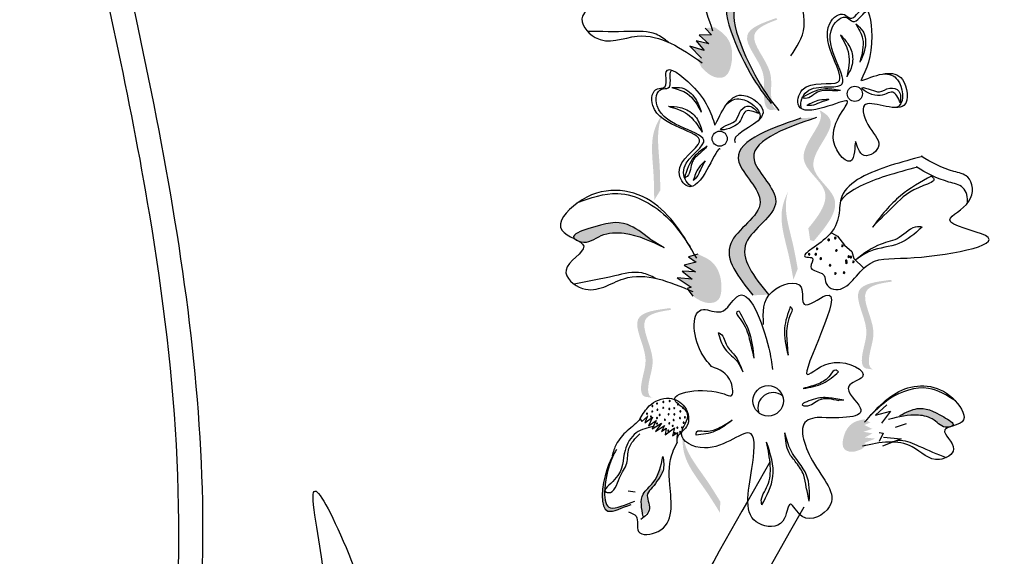
# Model space of a CAD drawing. Units: metres. Extents: x 113 to 213, y 78 to 222.
# Drawn here: x 140 to 143, y 166 to 168 of the extents above; entities that cross this region are included whole.
import ezdxf

# ---------------------------------------------------------------- set-up
doc = ezdxf.new("R2010")
doc.units = ezdxf.units.M
doc.layers.add('Z_Pflanzen', color=7, linetype='Continuous')

# ---------------------------------------------------------------- blocks, each defined once
blk = doc.blocks.new('Z_Lavendel_')
at = {"lineweight": 30, "true_color": 0x44a009}
h = blk.add_hatch(color=74, dxfattribs=at)
edge = h.paths.add_edge_path()
edge.add_spline(control_points=[(11.5012, 23.6906), (11.4849, 23.7115), (11.4252, 23.7936), (11.3303, 24.0276), (11.4808, 23.9638), (11.5553, 24.0362), (11.5886, 24.0034), (11.595, 23.9926)], knot_values=[0.883561, 0.883561, 0.883561, 0.883561, 1.33127, 2.496472, 2.777747, 3.378001, 3.566756, 3.566756, 3.566756, 3.566756], degree=3, periodic=0)
edge.add_spline(control_points=[(11.595, 23.9926), (11.5949, 23.9927), (11.5655, 24.0024), (11.5038, 23.9424), (11.3533, 24.0063), (11.4389, 23.7951), (11.494, 23.7105), (11.5038, 23.6966)], knot_values=[1.068339, 1.068339, 1.068339, 1.068339, 1.072316, 1.67257, 1.953845, 3.119046, 3.382077, 3.382077, 3.382077, 3.382077], degree=3, periodic=0)
edge.add_line((11.5038, 23.6966), (11.5012, 23.6906))
h = blk.add_hatch(color=74, dxfattribs=at)
edge = h.paths.add_edge_path()
edge.add_spline(control_points=[(11.5337, 23.6565), (11.5292, 23.6573), (11.5169, 23.6632), (11.51, 23.7128), (11.5235, 23.7826), (11.4262, 23.8822), (11.498, 23.914), (11.5317, 23.9263)], knot_values=[0.560734, 0.560734, 0.560734, 0.560734, 1.190913, 2.562758, 5.447101, 10.10323, 13.468903, 13.468903, 13.468903, 13.468903], degree=3, periodic=0)
edge.add_spline(control_points=[(11.5317, 23.9263), (11.5311, 23.9276), (11.5306, 23.9289), (11.53, 23.9302)], knot_values=[18.947861, 18.947861, 18.947861, 18.947861, 19.178659, 19.178659, 19.178659, 19.178659], degree=3, periodic=0)
edge.add_line((11.53, 23.9302), (11.5274, 23.9307))
edge.add_spline(control_points=[(11.5274, 23.9307), (11.4873, 23.9166), (11.3998, 23.8857), (11.5021, 23.781), (11.4886, 23.7111), (11.4954, 23.6622), (11.507, 23.6561), (11.5109, 23.6551)], knot_values=[0, 0, 0, 0, 6.05927, 13.244655, 17.695802, 19.812847, 20.683744, 20.683744, 20.683744, 20.683744], degree=3, periodic=0)
edge.add_spline(control_points=[(11.5109, 23.6551), (11.5184, 23.6558), (11.526, 23.6562), (11.5337, 23.6565)], knot_values=[3.688703, 3.688703, 3.688703, 3.688703, 4.546623, 4.546623, 4.546623, 4.546623], degree=3, periodic=0)
h = blk.add_hatch(color=74, dxfattribs=at)
edge = h.paths.add_edge_path()
edge.add_spline(control_points=[(11.344, 23.9035), (11.3575, 23.8943), (11.3945, 23.869), (11.4015, 23.8059), (11.3807, 23.7508), (11.3354, 23.7515), (11.3167, 23.7706), (11.3042, 23.7834)], knot_values=[0, 0, 0, 0, 0.161114, 0.441427, 0.586891, 0.672069, 0.848925, 0.848925, 0.848925, 0.848925], degree=3, periodic=0)
edge.add_line((11.3042, 23.7834), (11.2917, 23.8088))
edge.add_line((11.2917, 23.8088), (11.3044, 23.8111))
edge.add_line((11.3044, 23.8111), (11.2688, 23.8468))
edge.add_line((11.2688, 23.8468), (11.312, 23.8335))
edge.add_line((11.312, 23.8335), (11.2882, 23.8626))
edge.add_line((11.2882, 23.8626), (11.3265, 23.8534))
edge.add_line((11.3265, 23.8534), (11.2971, 23.8795))
edge.add_line((11.2971, 23.8795), (11.3347, 23.8811))
edge.add_line((11.3347, 23.8811), (11.3153, 23.9009))
edge.add_line((11.3153, 23.9009), (11.344, 23.9035))
h = blk.add_hatch(color=74, dxfattribs=at)
edge = h.paths.add_edge_path()
edge.add_spline(control_points=[(11.1624, 23.3841), (11.1621, 23.4108), (11.1616, 23.4789), (11.1477, 23.5748), (11.1775, 23.6293), (11.1904, 23.6472)], knot_values=[0.549592, 0.549592, 0.549592, 0.549592, 1.117331, 1.997312, 2.458846, 2.458846, 2.458846, 2.458846], degree=3, periodic=0)
edge.add_spline(control_points=[(11.1904, 23.6472), (11.186, 23.6385), (11.1676, 23.5921), (11.1797, 23.5087), (11.1803, 23.4406), (11.1805, 23.4139)], knot_values=[3.19782, 3.19782, 3.19782, 3.19782, 4.05183, 7.578126, 9.853196, 9.853196, 9.853196, 9.853196], degree=3, periodic=0)
edge.add_line((11.1805, 23.4139), (11.1624, 23.3841))
h = blk.add_hatch(color=74, dxfattribs=at)
edge = h.paths.add_edge_path()
edge.add_spline(control_points=[(11.625, 23.3005), (11.6582, 23.3404), (11.7114, 23.4145), (11.5593, 23.5094), (11.673, 23.6129), (11.6612, 23.6497), (11.658, 23.6547)], knot_values=[3.509882, 3.509882, 3.509882, 3.509882, 7.088532, 10.237069, 14.170147, 14.843915, 14.843915, 14.843915, 14.843915], degree=3, periodic=0)
edge.add_spline(control_points=[(11.658, 23.6547), (11.6788, 23.6445), (11.7201, 23.6061), (11.5886, 23.4864), (11.7474, 23.3873), (11.6793, 23.3069), (11.641, 23.2617)], knot_values=[2.295062, 2.295062, 2.295062, 2.295062, 4.18365, 8.116728, 11.265265, 15.317095, 15.317095, 15.317095, 15.317095], degree=3, periodic=0)
edge.add_line((11.641, 23.2617), (11.6302, 23.2651))
edge.add_spline(control_points=[(11.6302, 23.2651), (11.6285, 23.2769), (11.6268, 23.2887), (11.625, 23.3005)], knot_values=[144.751726, 144.751726, 144.751726, 144.751726, 145.762031, 145.762031, 145.762031, 145.762031], degree=3, periodic=0)
h = blk.add_hatch(color=74, dxfattribs=at)
edge = h.paths.add_edge_path()
edge.add_spline(control_points=[(11.4587, 23.0991), (11.4152, 23.1533), (11.3328, 23.256), (11.5412, 23.368), (11.3371, 23.538), (11.5004, 23.5951), (11.6027, 23.6309)], knot_values=[0, 0, 0, 0, 1.189658, 2.257664, 3.212729, 4.815743, 4.815743, 4.815743, 4.815743], degree=3, periodic=0)
edge.add_line((11.6027, 23.6309), (11.6495, 23.6328))
edge.add_spline(control_points=[(11.6495, 23.6328), (11.5472, 23.597), (11.3839, 23.54), (11.588, 23.37), (11.3796, 23.258), (11.462, 23.1552), (11.5055, 23.1011)], knot_values=[0, 0, 0, 0, 1.603014, 2.558079, 3.626085, 4.815743, 4.815743, 4.815743, 4.815743], degree=3, periodic=0)
edge.add_line((11.5055, 23.1011), (11.4587, 23.0991))
h = blk.add_hatch(color=74, dxfattribs=at)
edge = h.paths.add_edge_path()
edge.add_spline(control_points=[(11.5801, 23.1461), (11.5755, 23.1724), (11.5636, 23.2395), (11.534, 23.3318), (11.5544, 23.3905), (11.5641, 23.4103)], knot_values=[0.549592, 0.549592, 0.549592, 0.549592, 1.117331, 1.997312, 2.458846, 2.458846, 2.458846, 2.458846], degree=3, periodic=0)
edge.add_spline(control_points=[(11.5641, 23.4103), (11.5613, 23.4009), (11.5508, 23.3521), (11.5766, 23.2719), (11.5884, 23.2048), (11.5931, 23.1785)], knot_values=[3.19782, 3.19782, 3.19782, 3.19782, 4.05183, 7.578126, 9.853196, 9.853196, 9.853196, 9.853196], degree=3, periodic=0)
edge.add_line((11.5931, 23.1785), (11.5801, 23.1461))
h = blk.add_hatch(color=74, dxfattribs=at)
edge = h.paths.add_edge_path()
edge.add_spline(control_points=[(10.9253, 23.2674), (10.9234, 23.269), (10.912, 23.2815), (11.0031, 23.3123), (11.0716, 23.3288), (11.127, 23.2858), (11.1494, 23.2684)], knot_values=[0, 0, 0, 0, 0.021073, 0.16697, 0.493177, 0.715318, 0.715318, 0.715318, 0.715318], degree=3, periodic=0)
edge.add_line((11.1494, 23.2684), (11.1922, 23.2428))
edge.add_spline(control_points=[(11.1922, 23.2428), (11.1535, 23.2613), (11.0936, 23.29), (11.0028, 23.2869), (10.9639, 23.2523), (10.9383, 23.2605), (10.9362, 23.2613)], knot_values=[0.747532, 0.747532, 0.747532, 0.747532, 1.101384, 1.29572, 1.472665, 1.488766, 1.488766, 1.488766, 1.488766], degree=3, periodic=0)
edge.add_spline(control_points=[(10.9362, 23.2613), (10.9329, 23.2634), (10.9292, 23.2654), (10.9253, 23.2674)], knot_values=[1.612387, 1.612387, 1.612387, 1.612387, 1.643879, 1.643879, 1.643879, 1.643879], degree=3, periodic=0)
h = blk.add_hatch(color=74, dxfattribs=at)
edge = h.paths.add_edge_path()
edge.add_spline(control_points=[(11.293, 23.2225), (11.3081, 23.2163), (11.3494, 23.1991), (11.3692, 23.1387), (11.3601, 23.0805), (11.3156, 23.072), (11.2934, 23.0868), (11.2785, 23.0969)], knot_values=[0, 0, 0, 0, 0.161114, 0.441427, 0.586891, 0.672069, 0.848925, 0.848925, 0.848925, 0.848925], degree=3, periodic=0)
edge.add_line((11.2785, 23.0969), (11.2611, 23.1192))
edge.add_line((11.2611, 23.1192), (11.2731, 23.124))
edge.add_line((11.2731, 23.124), (11.2309, 23.1517))
edge.add_line((11.2309, 23.1517), (11.276, 23.1475))
edge.add_line((11.276, 23.1475), (11.2467, 23.1712))
edge.add_line((11.2467, 23.1712), (11.2861, 23.1699))
edge.add_line((11.2861, 23.1699), (11.252, 23.1895))
edge.add_line((11.252, 23.1895), (11.2885, 23.1987))
edge.add_line((11.2885, 23.1987), (11.2655, 23.2141))
edge.add_line((11.2655, 23.2141), (11.293, 23.2225))
h = blk.add_hatch(color=74, dxfattribs=at)
edge = h.paths.add_edge_path()
edge.add_spline(control_points=[(11.8199, 22.8761), (11.8156, 22.8779), (11.8048, 22.8863), (11.8086, 22.9362), (11.8366, 23.0015), (11.7627, 23.1195), (11.8396, 23.1353), (11.8752, 23.1402)], knot_values=[0.560734, 0.560734, 0.560734, 0.560734, 1.190913, 2.562758, 5.447101, 10.10323, 13.468903, 13.468903, 13.468903, 13.468903], degree=3, periodic=0)
edge.add_spline(control_points=[(11.8752, 23.1402), (11.8749, 23.1416), (11.8746, 23.143), (11.8743, 23.1444)], knot_values=[18.947861, 18.947861, 18.947861, 18.947861, 19.178659, 19.178659, 19.178659, 19.178659], degree=3, periodic=0)
edge.add_line((11.8743, 23.1444), (11.8719, 23.1454))
edge.add_spline(control_points=[(11.8719, 23.1454), (11.8297, 23.1401), (11.7376, 23.1285), (11.8154, 23.0045), (11.7874, 22.9391), (11.7836, 22.8899), (11.7936, 22.8814), (11.7973, 22.8796)], knot_values=[0, 0, 0, 0, 6.05927, 13.244655, 17.695802, 19.812847, 20.683744, 20.683744, 20.683744, 20.683744], degree=3, periodic=0)
edge.add_spline(control_points=[(11.7973, 22.8796), (11.8047, 22.8787), (11.8122, 22.8775), (11.8199, 22.8761)], knot_values=[3.688703, 3.688703, 3.688703, 3.688703, 4.546623, 4.546623, 4.546623, 4.546623], degree=3, periodic=0)
h = blk.add_hatch(color=74, dxfattribs=at)
edge = h.paths.add_edge_path()
edge.add_spline(control_points=[(11.1572, 22.7913), (11.1529, 22.7931), (11.1421, 22.8015), (11.146, 22.8514), (11.174, 22.9167), (11.1, 23.0347), (11.1769, 23.0505), (11.2125, 23.0554)], knot_values=[0.560734, 0.560734, 0.560734, 0.560734, 1.190913, 2.562758, 5.447101, 10.10323, 13.468903, 13.468903, 13.468903, 13.468903], degree=3, periodic=0)
edge.add_spline(control_points=[(11.2125, 23.0554), (11.2122, 23.0568), (11.2119, 23.0582), (11.2116, 23.0595)], knot_values=[18.947861, 18.947861, 18.947861, 18.947861, 19.178659, 19.178659, 19.178659, 19.178659], degree=3, periodic=0)
edge.add_line((11.2116, 23.0595), (11.2092, 23.0606))
edge.add_spline(control_points=[(11.2092, 23.0606), (11.167, 23.0553), (11.0749, 23.0437), (11.1527, 22.9196), (11.1247, 22.8543), (11.1209, 22.805), (11.1309, 22.7965), (11.1346, 22.7948)], knot_values=[0, 0, 0, 0, 6.05927, 13.244655, 17.695802, 19.812847, 20.683744, 20.683744, 20.683744, 20.683744], degree=3, periodic=0)
edge.add_spline(control_points=[(11.1346, 22.7948), (11.142, 22.7939), (11.1496, 22.7927), (11.1572, 22.7913)], knot_values=[3.688703, 3.688703, 3.688703, 3.688703, 4.546623, 4.546623, 4.546623, 4.546623], degree=3, periodic=0)
h = blk.add_hatch(color=74, dxfattribs=at)
edge = h.paths.add_edge_path()
edge.add_spline(control_points=[(11.8993, 22.7386), (11.9174, 22.7476), (11.962, 22.7696), (12.0073, 22.7484), (12.0663, 22.7141), (12.0566, 22.707), (12.055, 22.7062)], knot_values=[0, 0, 0, 0, 0.402957, 0.994686, 1.259338, 1.297564, 1.297564, 1.297564, 1.297564], degree=3, periodic=0)
edge.add_spline(control_points=[(12.055, 22.7062), (12.0521, 22.7053), (12.0492, 22.7044), (12.0466, 22.7035)], knot_values=[2.924816, 2.924816, 2.924816, 2.924816, 2.98194, 2.98194, 2.98194, 2.98194], degree=3, periodic=0)
edge.add_spline(control_points=[(12.0466, 22.7035), (12.045, 22.7032), (12.026, 22.7011), (12.0039, 22.7307), (11.9412, 22.7457), (11.8955, 22.7343), (11.866, 22.7269)], knot_values=[1.355997, 1.355997, 1.355997, 1.355997, 1.385203, 1.706177, 2.058696, 2.700571, 2.700571, 2.700571, 2.700571], degree=3, periodic=0)
edge.add_line((11.866, 22.7269), (11.8993, 22.7386))
h = blk.add_hatch(color=74, dxfattribs=at)
edge = h.paths.add_edge_path()
edge.add_spline(control_points=[(11.7853, 22.6377), (11.7735, 22.6328), (11.756, 22.6257), (11.7263, 22.6379), (11.7282, 22.6796), (11.7505, 22.7188), (11.7817, 22.7249), (11.7931, 22.7271)], knot_values=[0, 0, 0, 0, 0.263378, 0.390226, 0.606853, 1.0243, 1.264234, 1.264234, 1.264234, 1.264234], degree=3, periodic=0)
edge.add_line((11.7931, 22.7271), (11.811, 22.7173))
edge.add_line((11.811, 22.7173), (11.7928, 22.7099))
edge.add_line((11.7928, 22.7099), (11.8169, 22.6983))
edge.add_line((11.8169, 22.6983), (11.7904, 22.6896))
edge.add_line((11.7904, 22.6896), (11.8179, 22.6848))
edge.add_line((11.8179, 22.6848), (11.7942, 22.6725))
edge.add_line((11.7942, 22.6725), (11.8261, 22.6691))
edge.add_line((11.8261, 22.6691), (11.7929, 22.6558))
edge.add_line((11.7929, 22.6558), (11.8006, 22.6507))
edge.add_line((11.8006, 22.6507), (11.7853, 22.6377))
h = blk.add_hatch(color=74, dxfattribs=at)
edge = h.paths.add_edge_path()
edge.add_spline(control_points=[(11.3602, 22.4458), (11.3462, 22.4685), (11.3106, 22.5266), (11.2492, 22.6015), (11.2466, 22.6636), (11.2483, 22.6856)], knot_values=[0.549592, 0.549592, 0.549592, 0.549592, 1.117331, 1.997312, 2.458846, 2.458846, 2.458846, 2.458846], degree=3, periodic=0)
edge.add_spline(control_points=[(11.2483, 22.6856), (11.2491, 22.6758), (11.2573, 22.6266), (11.3107, 22.5614), (11.3464, 22.5034), (11.3604, 22.4806)], knot_values=[3.19782, 3.19782, 3.19782, 3.19782, 4.05183, 7.578126, 9.853196, 9.853196, 9.853196, 9.853196], degree=3, periodic=0)
edge.add_line((11.3604, 22.4806), (11.3602, 22.4458))
h = blk.add_hatch(color=74, dxfattribs=at)
edge = h.paths.add_edge_path()
edge.add_spline(control_points=[(11.0932, 22.471), (11.0665, 22.4632), (10.9927, 22.4197), (11.0076, 22.5513), (11.0325, 22.6078), (11.0399, 22.6209)], knot_values=[0.885816, 0.885816, 0.885816, 0.885816, 1.264194, 1.901884, 2.127969, 2.127969, 2.127969, 2.127969], degree=3, periodic=0)
edge.add_spline(control_points=[(11.0399, 22.6209), (11.0356, 22.6115), (11.0136, 22.5553), (10.9999, 22.4343), (11.0672, 22.4681), (11.0906, 22.4767)], knot_values=[0.972027, 0.972027, 0.972027, 0.972027, 1.111901, 1.749592, 2.06759, 2.06759, 2.06759, 2.06759], degree=3, periodic=0)
edge.add_spline(control_points=[(11.0906, 22.4767), (11.0907, 22.4744), (11.0916, 22.4725), (11.0932, 22.471)], knot_values=[1.577532, 1.577532, 1.577532, 1.577532, 1.655777, 1.655777, 1.655777, 1.655777], degree=3, periodic=0)
h = blk.add_hatch(color=74, dxfattribs=at)
edge = h.paths.add_edge_path()
edge.add_spline(control_points=[(11.1283, 22.4415), (11.1238, 22.4637), (11.1178, 22.5014), (11.1655, 22.5374), (11.1774, 22.5691), (11.1821, 22.5876)], knot_values=[0.028446, 0.028446, 0.028446, 0.028446, 0.325897, 0.545492, 0.818266, 0.818266, 0.818266, 0.818266], degree=3, periodic=0)
edge.add_spline(control_points=[(11.1821, 22.5876), (11.1835, 22.581), (11.1851, 22.5744), (11.1866, 22.5678)], knot_values=[0.524979, 0.524979, 0.524979, 0.524979, 0.623469, 0.623469, 0.623469, 0.623469], degree=3, periodic=0)
edge.add_spline(control_points=[(11.1866, 22.5678), (11.1836, 22.5607), (11.1731, 22.5451), (11.1598, 22.5238), (11.1322, 22.4992), (11.1544, 22.466), (11.1456, 22.4488), (11.142, 22.4444)], knot_values=[0.23561, 0.23561, 0.23561, 0.23561, 0.348725, 0.498875, 0.614681, 0.831441, 0.914602, 0.914602, 0.914602, 0.914602], degree=3, periodic=0)
edge.add_spline(control_points=[(11.142, 22.4444), (11.1417, 22.4444), (11.1373, 22.445), (11.1325, 22.4434), (11.1283, 22.4415)], knot_values=[1.30495, 1.30495, 1.30495, 1.30495, 1.309836, 1.374176, 1.374176, 1.374176, 1.374176], degree=3, periodic=0)
at = {"color": 74, "lineweight": 30, "true_color": 0x44a009}
for p, q in [((11.3347, 23.8811), (11.2971, 23.8795)), ((11.2971, 23.8795), (11.3265, 23.8534)), ((11.3153, 23.9009), (11.3347, 23.8811)), ((11.2882, 23.8626), (11.312, 23.8335)), ((11.3265, 23.8534), (11.2882, 23.8626)), ((11.312, 23.8335), (11.2688, 23.8468)), ((11.2688, 23.8468), (11.3044, 23.8111)), ((11.9018, 23.6956), (11.9016, 23.6767)), ((11.4635, 23.6586), (11.4764, 23.6449)), ((11.6941, 23.2871), (11.7128, 23.2769)), ((11.1494, 23.2684), (11.1922, 23.2428)), ((11.7128, 23.2769), (11.7338, 23.2495)), ((11.7338, 23.2495), (11.7554, 23.2302)), ((11.7554, 23.2302), (11.762, 23.2097)), ((11.2885, 23.1987), (11.252, 23.1895)), ((11.293, 23.2225), (11.2655, 23.2141)), ((11.2655, 23.2141), (11.2885, 23.1987)), ((11.762, 23.2097), (11.7912, 23.1803)), ((11.2861, 23.1699), (11.2467, 23.1712)), ((11.2467, 23.1712), (11.276, 23.1475)), ((11.252, 23.1895), (11.2861, 23.1699)), ((11.2309, 23.1517), (11.2731, 23.124)), ((11.276, 23.1475), (11.2309, 23.1517)), ((11.2731, 23.124), (11.2611, 23.1192)), ((11.2611, 23.1192), (11.2785, 23.0969)), ((11.7314, 22.7849), (11.716, 22.7833)), ((11.8606, 22.7709), (11.8264, 22.7391)), ((11.1206, 22.7297), (11.1248, 22.7203)), ((11.1248, 22.7203), (11.1425, 22.735)), ((11.1338, 22.7169), (11.1569, 22.7335)), ((11.1421, 22.737), (11.135, 22.7182)), ((11.1569, 22.7335), (11.1457, 22.7072)), ((11.8264, 22.7391), (11.8715, 22.751)), ((11.8715, 22.751), (11.8441, 22.7159)), ((11.1457, 22.7072), (11.1687, 22.7238)), ((11.1687, 22.7238), (11.1566, 22.6984)), ((11.1566, 22.6984), (11.1841, 22.7159)), ((11.1841, 22.7159), (11.1666, 22.6905)), ((11.1666, 22.6905), (11.1932, 22.7089)), ((11.1932, 22.7089), (11.1845, 22.6908)), ((11.1845, 22.6908), (11.1979, 22.7009)), ((11.1955, 22.6802), (11.223, 22.7013)), ((11.1979, 22.7009), (11.1955, 22.6802)), ((11.223, 22.7013), (11.2171, 22.677)), ((11.9187, 22.7138), (11.8854, 22.7021)), ((11.2171, 22.677), (11.2322, 22.6871)), ((11.2322, 22.6871), (11.2307, 22.6727)), ((11.8372, 22.6878), (11.8499, 22.6858)), ((11.8499, 22.6858), (11.838, 22.6601)), ((11.9035, 22.6681), (11.848, 22.646)), ((11.8502, 22.6739), (11.9035, 22.6681)), ((11.0838, 22.5129), (11.1056, 22.5097))]:
    blk.add_line(p, q, dxfattribs=at)
for centre, radius in [((11.7645, 23.7038), 0.0227), ((11.3589, 23.5692), 0.0227), ((11.5044, 22.7824), 0.0457)]:
    blk.add_circle(centre, radius, dxfattribs=at)
for centre, radius, start, end in [((11.6858, 23.2654), 0.00236, 142.4711, 322.4711), ((11.6858, 23.2654), 0.00236, 322.4711, 142.4711), ((11.7057, 23.2709), 0.00236, 142.4711, 322.4711), ((11.7057, 23.2709), 0.00236, 322.4711, 142.4711), ((11.6513, 23.2388), 0.00236, 142.4711, 322.4711), ((11.6513, 23.2388), 0.00236, 322.4711, 142.4711), ((11.709, 23.2336), 0.00236, 142.4711, 322.4711), ((11.709, 23.2336), 0.00236, 322.4711, 142.4711), ((11.7269, 23.2478), 0.00236, 142.4711, 322.4711), ((11.7269, 23.2478), 0.00236, 322.4711, 142.4711), ((11.6274, 23.2222), 0.00236, 142.4711, 322.4711), ((11.6274, 23.2222), 0.00236, 322.4711, 142.4711), ((11.6471, 23.2224), 0.00236, 142.4711, 322.4711), ((11.6471, 23.2224), 0.00236, 322.4711, 142.4711), ((11.6623, 23.2093), 0.00236, 142.4711, 322.4711), ((11.6623, 23.2093), 0.00236, 322.4711, 142.4711), ((11.7387, 23.2023), 0.00236, 142.4711, 322.4711), ((11.7387, 23.2023), 0.00236, 322.4711, 142.4711), ((11.7392, 23.1973), 0.00236, 142.4711, 322.4711), ((11.7392, 23.1973), 0.00236, 322.4711, 142.4711), ((11.7462, 23.2152), 0.00236, 142.4711, 322.4711), ((11.7462, 23.2152), 0.00236, 322.4711, 142.4711), ((11.7527, 23.2137), 0.00236, 142.4711, 322.4711), ((11.7527, 23.2137), 0.00236, 322.4711, 142.4711), ((11.7601, 23.1999), 0.00236, 142.4711, 322.4711), ((11.7601, 23.1999), 0.00236, 322.4711, 142.4711), ((11.6899, 23.1891), 0.00236, 142.4711, 322.4711), ((11.6899, 23.1891), 0.00236, 322.4711, 142.4711), ((11.732, 23.167), 0.00236, 142.4711, 322.4711), ((11.732, 23.167), 0.00236, 322.4711, 142.4711), ((11.7059, 23.1648), 0.00236, 142.4711, 322.4711), ((11.7059, 23.1648), 0.00236, 322.4711, 142.4711), ((11.5193, 22.7614), 0.0457, 51.6939, 198.9766), ((11.157, 22.7667), 0.00155, 53.7191, 233.7191), ((11.157, 22.7667), 0.00155, 233.7191, 53.7191), ((11.171, 22.7743), 0.00155, 53.7191, 233.7191), ((11.171, 22.7743), 0.00155, 233.7191, 53.7191), ((11.1721, 22.7556), 0.00155, 53.7191, 233.7191), ((11.1721, 22.7556), 0.00155, 233.7191, 53.7191), ((11.1895, 22.7614), 0.00155, 53.7191, 233.7191), ((11.19, 22.7789), 0.00155, 53.7191, 233.7191), ((11.1895, 22.7614), 0.00155, 233.7191, 53.7191), ((11.19, 22.7789), 0.00155, 233.7191, 53.7191), ((11.2079, 22.7581), 0.00155, 53.7191, 233.7191), ((11.2079, 22.7581), 0.00155, 233.7191, 53.7191), ((11.2088, 22.782), 0.00155, 53.7191, 233.7191), ((11.2088, 22.782), 0.00155, 233.7191, 53.7191), ((11.2225, 22.7607), 0.00155, 53.7191, 233.7191), ((11.2225, 22.7607), 0.00155, 233.7191, 53.7191), ((11.2334, 22.7713), 0.00155, 53.7191, 233.7191), ((11.2334, 22.7713), 0.00155, 233.7191, 53.7191), ((11.2492, 22.7613), 0.00155, 53.7191, 233.7191), ((11.2492, 22.7613), 0.00155, 233.7191, 53.7191), ((11.1407, 22.744), 0.00155, 53.7191, 233.7191), ((11.1407, 22.744), 0.00155, 233.7191, 53.7191), ((11.1523, 22.7355), 0.00155, 53.7191, 233.7191), ((11.1523, 22.7355), 0.00155, 233.7191, 53.7191), ((11.1563, 22.7504), 0.00155, 53.7191, 233.7191), ((11.1563, 22.7504), 0.00155, 233.7191, 53.7191), ((11.1706, 22.731), 0.00155, 53.7191, 233.7191), ((11.1706, 22.731), 0.00155, 233.7191, 53.7191), ((11.1789, 22.7401), 0.00155, 53.7191, 233.7191), ((11.1789, 22.7401), 0.00155, 233.7191, 53.7191), ((11.1943, 22.7257), 0.00155, 53.7191, 233.7191), ((11.1943, 22.7257), 0.00155, 233.7191, 53.7191), ((11.2055, 22.742), 0.00155, 53.7191, 233.7191), ((11.2055, 22.742), 0.00155, 233.7191, 53.7191), ((11.2207, 22.7246), 0.00155, 53.7191, 233.7191), ((11.2207, 22.7246), 0.00155, 233.7191, 53.7191), ((11.223, 22.7416), 0.00155, 53.7191, 233.7191), ((11.223, 22.7416), 0.00155, 233.7191, 53.7191), ((11.2397, 22.7307), 0.00155, 53.7191, 233.7191), ((11.2397, 22.7307), 0.00155, 233.7191, 53.7191), ((11.241, 22.7507), 0.00155, 53.7191, 233.7191), ((11.241, 22.7507), 0.00155, 233.7191, 53.7191), ((11.2544, 22.7328), 0.00155, 53.7191, 233.7191), ((11.2544, 22.7328), 0.00155, 233.7191, 53.7191), ((11.1711, 22.7144), 0.00155, 53.7191, 233.7191), ((11.1711, 22.7144), 0.00155, 233.7191, 53.7191), ((11.2074, 22.7148), 0.00155, 53.7191, 233.7191), ((11.2074, 22.7148), 0.00155, 233.7191, 53.7191), ((11.2179, 22.7075), 0.00155, 53.7191, 233.7191), ((11.2179, 22.7075), 0.00155, 233.7191, 53.7191), ((11.2317, 22.702), 0.00155, 53.7191, 233.7191), ((11.2317, 22.702), 0.00155, 233.7191, 53.7191), ((11.2457, 22.7023), 0.00155, 53.7191, 233.7191), ((11.2457, 22.7023), 0.00155, 233.7191, 53.7191), ((11.2506, 22.7171), 0.00155, 53.7191, 233.7191), ((11.2506, 22.7171), 0.00155, 233.7191, 53.7191), ((11.2045, 22.6932), 0.00155, 53.7191, 233.7191), ((11.2045, 22.6932), 0.00155, 233.7191, 53.7191), ((11.2243, 22.6852), 0.00155, 53.7191, 233.7191), ((11.2243, 22.6852), 0.00155, 233.7191, 53.7191), ((11.2402, 22.6895), 0.00155, 53.7191, 233.7191), ((11.2402, 22.6895), 0.00155, 233.7191, 53.7191)]:
    blk.add_arc(centre, radius, start, end, dxfattribs=at)
for points, knots in [([(9.0677, 17.8492), (9.0733, 18.0635), (9.079, 18.2783), (9.1056, 18.9223), (9.1363, 19.3515), (9.2444, 20.0099), (9.2967, 20.2417), (9.4184, 20.6991), (9.4857, 20.9254), (9.6113, 21.393), (9.6685, 21.6342), (9.7682, 22.3573), (9.7304, 22.8475), (9.59, 23.6907), (9.5111, 24.039), (9.4318, 24.3887)], [0, 0, 0, 0, 0.888271, 0.888271, 2.664812, 2.664812, 3.636132, 3.636132, 4.607452, 4.607452, 5.654328, 5.654328, 7.748079, 7.748079, 9.200825, 9.200825, 9.200825, 9.200825]), ([(11.3385, 23.892), (11.3142, 23.9655), (11.266, 24.1117), (11.0717, 24.1771), (10.9164, 24.0585), (11.0638, 23.9909), (10.9115, 23.9508), (10.9993, 23.8367), (11.1434, 23.9099), (11.244, 23.84), (11.3068, 23.7964)], [0, 0, 0, 0, 0.266515, 0.530637, 0.643866, 0.74172, 0.848866, 0.938382, 1.091109, 1.345262, 1.345262, 1.345262, 1.345262]), ([(11.5723, 23.8181), (11.5904, 23.8441), (11.6304, 23.9014), (11.583, 24.0631), (11.4808, 23.9638), (11.3303, 24.0276), (11.4309, 23.7794), (11.4933, 23.7004), (11.5137, 23.6747)], [0, 0, 0, 0, 0.1158162, 0.2553744, 0.3983261, 0.4653125, 0.7428077, 0.8768386, 0.8768386, 0.8768386, 0.8768386]), ([(11.595, 23.9926), (11.5949, 23.9927), (11.5655, 24.0024), (11.5038, 23.9424), (11.3533, 24.0063), (11.4539, 23.7581), (11.5163, 23.6791), (11.5367, 23.6533)], [1.068339, 1.068339, 1.068339, 1.068339, 1.072316, 1.67257, 1.953845, 3.119046, 3.681842, 3.681842, 3.681842, 3.681842]), ([(11.7854, 23.7435), (11.834, 23.7617), (11.9137, 23.7914), (11.9373, 23.6197), (11.7653, 23.7122), (11.8037, 23.5975), (11.8592, 23.5473), (11.7803, 23.497), (11.7627, 23.5948), (11.7688, 23.4591), (11.6504, 23.5875), (11.7896, 23.7092), (11.6708, 23.6579), (11.5833, 23.6452), (11.6052, 23.7525), (11.7967, 23.6999), (11.6318, 23.8789), (11.7256, 23.9551), (11.7574, 23.9165), (11.8027, 23.9999), (11.8267, 23.834), (11.7992, 23.7778), (11.7823, 23.7432)], [0, 0, 0, 0, 0.146542, 0.240207, 0.383356, 0.466479, 0.544652, 0.60745, 0.659597, 0.725938, 0.821849, 0.974303, 1.061762, 1.152915, 1.212111, 1.344088, 1.557605, 1.619611, 1.643593, 1.700768, 1.804314, 1.971287, 1.971287, 1.971287, 1.971287]), ([(11.6045, 23.6586), (11.5992, 23.6712), (11.6144, 23.7427), (11.8054, 23.6903), (11.6405, 23.8692), (11.7343, 23.9454), (11.7661, 23.9069), (11.7896, 23.9502), (11.8017, 23.9519), (11.8039, 23.9511)], [4.846162, 4.846162, 4.846162, 4.846162, 5.089649, 5.643821, 6.540377, 6.80074, 6.90144, 7.141517, 7.203008, 7.203008, 7.203008, 7.203008]), ([(11.7676, 23.9136), (11.7754, 23.907), (11.7967, 23.8888), (11.7994, 23.8412), (11.7858, 23.8123), (11.7796, 23.7992)], [0, 0, 0, 0, 0.0359228, 0.098979, 0.1516479, 0.1516479, 0.1516479, 0.1516479]), ([(11.7676, 23.9136), (11.7762, 23.899), (11.797, 23.8634), (11.786, 23.823), (11.7796, 23.7992)], [0, 0, 0, 0, 0.0591961, 0.1436588, 0.1436588, 0.1436588, 0.1436588]), ([(11.2049, 23.8587), (11.1933, 23.8679), (11.1594, 23.8937), (11.0711, 23.8891), (11.0032, 23.8903), (10.9623, 23.8911)], [0.0150673, 0.0150673, 0.0150673, 0.0150673, 0.1625906, 0.4415753, 0.8641305, 0.8641305, 0.8641305, 0.8641305]), ([(11.721, 23.8806), (11.7292, 23.8722), (11.7473, 23.8535), (11.7624, 23.8133), (11.7536, 23.7777), (11.7434, 23.7597), (11.7404, 23.7545)], [0, 0, 0, 0, 0.0424464, 0.0936545, 0.1467448, 0.1685396, 0.1685396, 0.1685396, 0.1685396]), ([(11.721, 23.8806), (11.7315, 23.8621), (11.7539, 23.8227), (11.7451, 23.7781), (11.7404, 23.7545)], [0, 0, 0, 0, 0.0745959, 0.1583075, 0.1583075, 0.1583075, 0.1583075]), ([(11.3603, 23.537), (11.3594, 23.5382), (11.3526, 23.5411), (11.3233, 23.4712), (11.2691, 23.4014), (11.2105, 23.4938), (11.3849, 23.5888), (11.1419, 23.6032), (11.1566, 23.7232), (11.2062, 23.7175), (11.181, 23.809), (11.3134, 23.7061), (11.3326, 23.6466), (11.3444, 23.6099)], [4.02713, 4.02713, 4.02713, 4.02713, 4.091095, 4.458336, 4.841085, 5.089649, 5.643821, 6.540377, 6.80074, 6.90144, 7.141517, 7.576309, 8.277425, 8.277425, 8.277425, 8.277425]), ([(11.2751, 23.4257), (11.2626, 23.4311), (11.2239, 23.4931), (11.3978, 23.5878), (11.1548, 23.6023), (11.1695, 23.7223), (11.2192, 23.7166), (11.2061, 23.7641), (11.2136, 23.7737), (11.2157, 23.7747)], [4.846162, 4.846162, 4.846162, 4.846162, 5.089649, 5.643821, 6.540377, 6.80074, 6.90144, 7.141517, 7.203008, 7.203008, 7.203008, 7.203008]), ([(11.8503, 23.7636), (11.8676, 23.7642), (11.9046, 23.7523), (11.9153, 23.6751), (11.8915, 23.6634), (11.8874, 23.6624)], [0.3530878, 0.3530878, 0.3530878, 0.3530878, 0.6153275, 1.0086267, 1.0769732, 1.0769732, 1.0769732, 1.0769732]), ([(11.2156, 23.7225), (11.2258, 23.7231), (11.2538, 23.7248), (11.2888, 23.6924), (11.299, 23.6621), (11.3036, 23.6484)], [0, 0, 0, 0, 0.0359228, 0.098979, 0.1516479, 0.1516479, 0.1516479, 0.1516479]), ([(11.2156, 23.7225), (11.2319, 23.7179), (11.2716, 23.7067), (11.2918, 23.67), (11.3036, 23.6484)], [0, 0, 0, 0, 0.0591961, 0.1436588, 0.1436588, 0.1436588, 0.1436588]), ([(11.3464, 23.6123), (11.3688, 23.6591), (11.4056, 23.7358), (11.5417, 23.6286), (11.3954, 23.5875), (11.4043, 23.5599), (11.4055, 23.5578)], [0, 0, 0, 0, 0.615327, 1.008627, 1.609711, 1.660837, 1.660837, 1.660837, 1.660837]), ([(11.7218, 23.7133), (11.7044, 23.7165), (11.6636, 23.724), (11.6267, 23.7039), (11.6055, 23.6923)], [0, 0, 0, 0, 0.0621141, 0.1460284, 0.1460284, 0.1460284, 0.1460284]), ([(11.7218, 23.7133), (11.7112, 23.713), (11.69, 23.7126), (11.6515, 23.7165), (11.6279, 23.6856), (11.609, 23.6913), (11.6055, 23.6923)], [0, 0, 0, 0, 0.0386361, 0.0770903, 0.1336983, 0.1462695, 0.1462695, 0.1462695, 0.1462695]), ([(11.9016, 23.6767), (11.8946, 23.6914), (11.8794, 23.7235), (11.8369, 23.6814), (11.7642, 23.7304), (11.815, 23.7166), (11.8404, 23.7046), (11.8662, 23.7263), (11.8983, 23.7173), (11.9009, 23.7014), (11.9018, 23.6956)], [0, 0, 0, 0, 0.0474782, 0.1035298, 0.1667384, 0.2002615, 0.2312813, 0.2708148, 0.3057969, 0.3260542, 0.3260542, 0.3260542, 0.3260542]), ([(11.3792, 23.6718), (11.3913, 23.6842), (11.4262, 23.7014), (11.4875, 23.6531), (11.4784, 23.6283), (11.4762, 23.6247)], [0.3530878, 0.3530878, 0.3530878, 0.3530878, 0.6153275, 1.0086267, 1.0769732, 1.0769732, 1.0769732, 1.0769732]), ([(11.6869, 23.6864), (11.6773, 23.6835), (11.6597, 23.6782), (11.6382, 23.6678), (11.625, 23.6682), (11.6202, 23.6684)], [0, 0, 0, 0, 0.03665244, 0.0665496, 0.08382829, 0.08382829, 0.08382829, 0.08382829]), ([(11.6869, 23.6864), (11.6773, 23.6864), (11.6536, 23.6864), (11.6326, 23.6751), (11.6202, 23.6684)], [0, 0, 0, 0, 0.03448117, 0.08436319, 0.08436319, 0.08436319, 0.08436319]), ([(11.2049, 23.6664), (11.2167, 23.666), (11.2427, 23.6651), (11.2814, 23.6467), (11.2998, 23.6149), (11.305, 23.5948), (11.3065, 23.589)], [0, 0, 0, 0, 0.0424464, 0.0936545, 0.1467448, 0.1685396, 0.1685396, 0.1685396, 0.1685396]), ([(11.2049, 23.6664), (11.2254, 23.6603), (11.2688, 23.6475), (11.2934, 23.6092), (11.3065, 23.589)], [0, 0, 0, 0, 0.0745959, 0.1583075, 0.1583075, 0.1583075, 0.1583075]), ([(11.4764, 23.6449), (11.4612, 23.6506), (11.428, 23.6631), (11.4266, 23.6034), (11.3403, 23.5882), (11.3865, 23.6135), (11.4131, 23.6225), (11.4166, 23.656), (11.4459, 23.6718), (11.4588, 23.6621), (11.4635, 23.6586)], [0, 0, 0, 0, 0.0474782, 0.1035298, 0.1667384, 0.2002615, 0.2312813, 0.2708148, 0.3057969, 0.3260542, 0.3260542, 0.3260542, 0.3260542]), ([(11.6027, 23.6309), (11.5004, 23.5951), (11.3371, 23.538), (11.5412, 23.368), (11.3328, 23.256), (11.4152, 23.1533), (11.4587, 23.0991)], [0, 0, 0, 0, 0.2748681, 0.4386327, 0.6217632, 0.8257534, 0.8257534, 0.8257534, 0.8257534]), ([(11.6495, 23.6328), (11.5472, 23.597), (11.3839, 23.54), (11.588, 23.37), (11.3796, 23.258), (11.462, 23.1552), (11.5055, 23.1011)], [0, 0, 0, 0, 0.2748681, 0.4386327, 0.6217632, 0.8257534, 0.8257534, 0.8257534, 0.8257534]), ([(11.3216, 23.5464), (11.3141, 23.5389), (11.2992, 23.5238), (11.2688, 23.5), (11.2732, 23.4613), (11.2557, 23.4523), (11.2525, 23.4506)], [0, 0, 0, 0, 0.0386361, 0.0770903, 0.1336983, 0.1462695, 0.1462695, 0.1462695, 0.1462695]), ([(11.3216, 23.5464), (11.3069, 23.5367), (11.2723, 23.5137), (11.2597, 23.4737), (11.2525, 23.4506)], [0, 0, 0, 0, 0.0621141, 0.1460284, 0.1460284, 0.1460284, 0.1460284]), ([(11.3152, 23.5029), (11.3102, 23.4941), (11.3012, 23.4781), (11.293, 23.4557), (11.2832, 23.4469), (11.2796, 23.4436)], [0, 0, 0, 0, 0.03665244, 0.0665496, 0.08382829, 0.08382829, 0.08382829, 0.08382829]), ([(11.3152, 23.5029), (11.3082, 23.4962), (11.2911, 23.4798), (11.2839, 23.457), (11.2796, 23.4436)], [0, 0, 0, 0, 0.03448117, 0.08436319, 0.08436319, 0.08436319, 0.08436319]), ([(11.9671, 23.5154), (11.9364, 23.5076), (11.851, 23.4848), (11.6923, 23.421), (11.7379, 23.2885), (11.5813, 23.2108), (11.6483, 23.2142), (11.6195, 23.1749), (11.6571, 23.1709), (11.6776, 23.1569), (11.6736, 23.1309), (11.7324, 23.0945), (11.797, 23.2176), (11.9352, 23.1992), (12.3013, 23.2637), (11.9927, 23.316), (12.1257, 23.3693), (12.1185, 23.4586), (12.0386, 23.4741), (11.9938, 23.4978), (11.9635, 23.5163)], [0.060767, 0.060767, 0.060767, 0.060767, 0.375505, 0.921862, 1.329491, 1.607338, 1.663334, 1.747289, 1.860687, 1.898255, 1.978418, 2.066078, 2.446066, 2.845256, 3.623815, 3.997392, 4.250465, 4.481275, 4.62405, 4.965032, 4.965032, 4.965032, 4.965032]), ([(11.9526, 23.4836), (11.9218, 23.4757), (11.8444, 23.4551), (11.7485, 23.4175), (11.7219, 23.383)], [0.0607671, 0.0607671, 0.0607671, 0.0607671, 0.3755048, 0.8421735, 0.8421735, 0.8421735, 0.8421735]), ([(12.1022, 23.3747), (12.105, 23.393), (12.0956, 23.4284), (12.0241, 23.4423), (11.9792, 23.4659), (11.949, 23.4845)], [4.3251381, 4.3251381, 4.3251381, 4.3251381, 4.4812749, 4.6240504, 4.9650324, 4.9650324, 4.9650324, 4.9650324]), ([(11.9948, 23.4571), (11.9976, 23.4544), (12.0107, 23.4419), (11.9338, 23.418), (11.889, 23.3761), (11.8405, 23.3271), (11.8173, 23.3037)], [0, 0, 0, 0, 0.0126313, 0.057504, 0.1824025, 0.2964897, 0.2964897, 0.2964897, 0.2964897]), ([(11.9948, 23.4571), (11.9622, 23.4391), (11.8923, 23.4006), (11.8434, 23.3374), (11.8173, 23.3037)], [0, 0, 0, 0, 0.1330597, 0.2850468, 0.2850468, 0.2850468, 0.2850468]), ([(11.2899, 23.2102), (11.2512, 23.2772), (11.1742, 23.4105), (10.9706, 23.4349), (10.8428, 23.2871), (11.0009, 23.2511), (10.8599, 23.1807), (10.9691, 23.0869), (11.0954, 23.1879), (11.208, 23.14), (11.2784, 23.1101)], [0, 0, 0, 0, 0.266515, 0.530637, 0.643866, 0.74172, 0.848866, 0.938382, 1.091109, 1.345262, 1.345262, 1.345262, 1.345262]), ([(10.9306, 23.3768), (10.9713, 23.3915), (11.0676, 23.4262), (11.1998, 23.3496), (11.2506, 23.2735), (11.27, 23.2445)], [0, 0, 0, 0, 0.1509904, 0.3572209, 0.4836511, 0.4836511, 0.4836511, 0.4836511]), ([(11.1494, 23.2684), (11.127, 23.2858), (11.0716, 23.3288), (11.0031, 23.3123), (10.903, 23.2785), (10.9586, 23.2475), (11.0028, 23.2869), (11.0936, 23.29), (11.1535, 23.2613), (11.1922, 23.2428)], [0, 0, 0, 0, 0.0959651, 0.2368867, 0.2999141, 0.3298892, 0.4063297, 0.4902829, 0.6431468, 0.6431468, 0.6431468, 0.6431468]), ([(11.9662, 23.3037), (11.9616, 23.3044), (11.9356, 23.3086), (11.9023, 23.2653), (11.8314, 23.255), (11.7918, 23.2244), (11.7679, 23.2059)], [0, 0, 0, 0, 0.0163534, 0.0927712, 0.1629785, 0.2697304, 0.2697304, 0.2697304, 0.2697304]), ([(11.9662, 23.3037), (11.9443, 23.284), (11.9001, 23.2444), (11.8204, 23.2423), (11.782, 23.2157), (11.7679, 23.2059)], [0, 0, 0, 0, 0.1030792, 0.2084545, 0.2696743, 0.2696743, 0.2696743, 0.2696743]), ([(11.166, 23.1503), (11.1527, 23.157), (11.1143, 23.1753), (11.0288, 23.1529), (10.962, 23.1402), (10.9218, 23.1326)], [0.0150673, 0.0150673, 0.0150673, 0.0150673, 0.1625906, 0.4415753, 0.8641305, 0.8641305, 0.8641305, 0.8641305]), ([(11.4907, 23.0114), (11.4887, 23.0475), (11.485, 23.1148), (11.62, 23.1572), (11.5967, 23.04), (11.7834, 23.1965), (11.5461, 22.7694), (11.6951, 22.929), (11.831, 22.8575), (11.7128, 22.8282), (11.8363, 22.728), (11.7241, 22.7306), (11.6519, 22.7323)], [0, 0, 0, 0, 0.122715, 0.22822, 0.290637, 0.375524, 0.669246, 0.775285, 0.889537, 0.949554, 1.037574, 1.196824, 1.196824, 1.196824, 1.196824]), ([(11.3348, 22.8855), (11.3227, 22.8981), (11.2747, 22.9602), (11.2734, 23.0849), (11.3721, 23.0317), (11.4335, 23.164), (11.5006, 22.9838), (11.5153, 22.8955), (11.5175, 22.8762)], [15.074505, 15.074505, 15.074505, 15.074505, 15.438544, 16.685084, 17.198928, 17.830456, 19.586396, 20.141525, 20.141525, 20.141525, 20.141525]), ([(11.417, 23.0515), (11.4146, 23.051), (11.4035, 23.0486), (11.4368, 23.0105), (11.447, 22.9733), (11.4569, 22.9311), (11.4615, 22.911)], [0, 0, 0, 0, 0.0079364, 0.0361304, 0.1146054, 0.1862876, 0.1862876, 0.1862876, 0.1862876]), ([(11.417, 23.0515), (11.4286, 23.0311), (11.4533, 22.9875), (11.4587, 22.9376), (11.4615, 22.911)], [0, 0, 0, 0, 0.0836028, 0.1790978, 0.1790978, 0.1790978, 0.1790978]), ([(11.5708, 23.0656), (11.5631, 23.0439), (11.5464, 22.9962), (11.5578, 22.9467), (11.5641, 22.9197)], [0, 0, 0, 0, 0.0813697, 0.1790066, 0.1790066, 0.1790066, 0.1790066]), ([(11.5708, 23.0656), (11.5722, 23.0643), (11.5802, 23.0574), (11.5603, 23.0234), (11.5586, 22.979), (11.5623, 22.939), (11.5641, 22.9197)], [0, 0, 0, 0, 0.0066986, 0.0363058, 0.1101996, 0.1792326, 0.1792326, 0.1792326, 0.1792326]), ([(11.3541, 22.9873), (11.3568, 22.9862), (11.3721, 22.9798), (11.3756, 22.9457), (11.4103, 22.9169), (11.4214, 22.8875), (11.428, 22.8697)], [0, 0, 0, 0, 0.010275, 0.0582891, 0.1024011, 0.1694744, 0.1694744, 0.1694744, 0.1694744]), ([(11.3541, 22.9873), (11.3593, 22.9696), (11.37, 22.9338), (11.412, 22.9065), (11.4237, 22.8796), (11.428, 22.8697)], [0, 0, 0, 0, 0.0647657, 0.1309741, 0.1694391, 0.1694391, 0.1694391, 0.1694391]), ([(11.6519, 22.7323), (11.6419, 22.7308), (11.5882, 22.7224), (11.6325, 22.5802), (11.7394, 22.4809), (11.6112, 22.4031), (11.5651, 22.501), (11.5579, 22.3967), (11.4199, 22.4115), (11.4553, 22.5484), (11.4737, 22.74), (11.3425, 22.6073), (11.2163, 22.6748), (11.2862, 22.7446), (11.1664, 22.8033), (11.329, 22.8276), (11.4027, 22.7883), (11.394, 22.8621), (11.3582, 22.8763), (11.3348, 22.8855)], [0, 0, 0, 0, 0.033875, 0.182276, 0.359925, 0.463339, 0.524662, 0.59118, 0.677413, 0.87853, 1.003364, 1.179056, 1.27779, 1.350714, 1.412037, 1.589553, 1.615349, 1.66346, 1.754327, 1.754327, 1.754327, 1.754327]), ([(11.7158, 22.8694), (11.7128, 22.8719), (11.7034, 22.8798), (11.6858, 22.8495), (11.6555, 22.8319), (11.6254, 22.8237), (11.6097, 22.8194)], [0, 0, 0, 0, 0.0122929, 0.0393286, 0.0919546, 0.1494229, 0.1494229, 0.1494229, 0.1494229]), ([(11.6097, 22.8194), (11.6304, 22.8228), (11.6705, 22.8295), (11.701, 22.8564), (11.7158, 22.8694)], [0, 0, 0, 0, 0.074048, 0.1436553, 0.1436553, 0.1436553, 0.1436553]), ([(11.7934, 22.7181), (11.8298, 22.7592), (11.9023, 22.8409), (12.0473, 22.829), (12.1151, 22.7082), (12.0002, 22.7055), (12.0882, 22.6366), (11.999, 22.5869), (11.9255, 22.675), (11.8404, 22.6577), (11.7873, 22.6469)], [0, 0, 0, 0, 0.189083, 0.3764691, 0.4568014, 0.5262253, 0.6022415, 0.6657502, 0.7741046, 0.9544179, 0.9544179, 0.9544179, 0.9544179]), ([(12.0668, 22.7829), (12.0406, 22.7989), (11.9786, 22.8368), (11.8759, 22.8022), (11.8297, 22.7565), (11.8122, 22.7391)], [0, 0, 0, 0, 0.1071226, 0.2534361, 0.343134, 0.343134, 0.343134, 0.343134]), ([(11.1206, 22.7297), (11.1285, 22.743), (11.1473, 22.7746), (11.2043, 22.8004), (11.262, 22.7692), (11.2739, 22.7028), (11.2276, 22.6807), (11.2306, 22.6605), (11.2312, 22.6564)], [0, 0, 0, 0, 0.0554671, 0.1323276, 0.1970845, 0.2678956, 0.3247319, 0.3389592, 0.3389592, 0.3389592, 0.3389592]), ([(11.7314, 22.7849), (11.7153, 22.7875), (11.6832, 22.7927), (11.6515, 22.7928), (11.5942, 22.7706), (11.632, 22.7644), (11.659, 22.7968), (11.6954, 22.7882), (11.716, 22.7833)], [0, 0, 0, 0, 0.055733, 0.1114941, 0.1554223, 0.167723, 0.221153, 0.2911687, 0.2911687, 0.2911687, 0.2911687]), ([(11.8993, 22.7386), (11.9174, 22.7476), (11.962, 22.7696), (12.0073, 22.7484), (12.0721, 22.7107), (12.0291, 22.6971), (12.0039, 22.7307), (11.9412, 22.7457), (11.8955, 22.7343), (11.866, 22.7269)], [0, 0, 0, 0, 0.068084, 0.168063, 0.2127789, 0.2340452, 0.2882771, 0.347839, 0.4562908, 0.4562908, 0.4562908, 0.4562908]), ([(11.1207, 22.7298), (11.111, 22.7153), (11.08, 22.6941), (11.0482, 22.6578), (11.0394, 22.6295), (11.0358, 22.6179)], [0.1844735, 0.1844735, 0.1844735, 0.1844735, 0.4465842, 0.6993782, 0.8743241, 0.8743241, 0.8743241, 0.8743241]), ([(11.162, 22.7055), (11.1428, 22.7015), (11.1026, 22.693), (11.0626, 22.6228), (11.0762, 22.5644), (11.0024, 22.5122), (11.0426, 22.5021), (11.055, 22.5551), (11.0845, 22.5912), (11.0811, 22.6456), (11.1055, 22.67), (11.119, 22.6834)], [0, 0, 0, 0, 0.068292, 0.143388, 0.2551758, 0.3102667, 0.3184991, 0.3858237, 0.4449295, 0.4982858, 0.5640635, 0.5640635, 0.5640635, 0.5640635]), ([(11.288, 22.6794), (11.2881, 22.6833), (11.2885, 22.6956), (11.3228, 22.6883), (11.3562, 22.699), (11.3825, 22.7158), (11.3962, 22.7246)], [0, 0, 0, 0, 0.0122929, 0.0393286, 0.0919546, 0.1494229, 0.1494229, 0.1494229, 0.1494229]), ([(11.3962, 22.7246), (11.3797, 22.7115), (11.3479, 22.6863), (11.3075, 22.6817), (11.288, 22.6794)], [0, 0, 0, 0, 0.074048, 0.1436553, 0.1436553, 0.1436553, 0.1436553]), ([(11.6278, 22.481), (11.6247, 22.4951), (11.6188, 22.5211), (11.6131, 22.5626), (11.5907, 22.5954), (11.5593, 22.6316), (11.5564, 22.6652), (11.5547, 22.6861)], [0, 0, 0, 0, 0.0524061, 0.0965977, 0.1487286, 0.1933453, 0.2663305, 0.2663305, 0.2663305, 0.2663305]), ([(11.6278, 22.481), (11.6285, 22.5084), (11.6299, 22.5666), (11.571, 22.6215), (11.5592, 22.6682), (11.5547, 22.6861)], [0, 0, 0, 0, 0.0952272, 0.2017104, 0.2675591, 0.2675591, 0.2675591, 0.2675591]), ([(11.0857, 22.449), (11.0946, 22.4458), (11.1193, 22.4368), (11.1004, 22.3736), (11.2279, 22.39), (11.2067, 22.5201), (11.2059, 22.6089), (11.2263, 22.6473), (11.2312, 22.6564)], [0, 0, 0, 0, 0.0308727, 0.0860195, 0.156291, 0.3305691, 0.4491335, 0.4858999, 0.4858999, 0.4858999, 0.4858999]), ([(11.4857, 22.4701), (11.485, 22.4729), (11.4798, 22.4932), (11.5101, 22.529), (11.5131, 22.5918), (11.5045, 22.6348), (11.4998, 22.6585)], [0, 0, 0, 0, 0.0102832, 0.0744766, 0.1457357, 0.23275, 0.23275, 0.23275, 0.23275]), ([(11.4857, 22.4701), (11.5005, 22.4981), (11.5323, 22.5583), (11.5112, 22.6235), (11.4998, 22.6585)], [0, 0, 0, 0, 0.1096836, 0.236219, 0.236219, 0.236219, 0.236219]), ([(11.8711, 22.6589), (11.8813, 22.6617), (11.9106, 22.669), (11.9668, 22.6412), (12.0115, 22.6229), (12.0383, 22.612)], [0.0150673, 0.0150673, 0.0150673, 0.0150673, 0.1625906, 0.4415753, 0.8641305, 0.8641305, 0.8641305, 0.8641305]), ([(11.0495, 22.6361), (11.038, 22.6195), (11.0087, 22.5612), (10.9927, 22.4197), (11.0665, 22.4632), (11.0932, 22.471)], [0.793126, 0.793126, 0.793126, 0.793126, 1.111901, 1.749592, 2.127969, 2.127969, 2.127969, 2.127969]), ([(11.0399, 22.6209), (11.0356, 22.6115), (11.0136, 22.5553), (10.9991, 22.4276), (11.0761, 22.473), (11.1039, 22.4811)], [0.972027, 0.972027, 0.972027, 0.972027, 1.111901, 1.749592, 2.127969, 2.127969, 2.127969, 2.127969]), ([(11.1296, 22.4352), (11.1245, 22.4595), (11.1161, 22.5002), (11.1737, 22.5436), (11.1826, 22.5874), (11.1884, 22.6159)], [0, 0, 0, 0, 0.080951, 0.1354973, 0.2372232, 0.2372232, 0.2372232, 0.2372232]), ([(11.1884, 22.6159), (11.1906, 22.6013), (11.1943, 22.5766), (11.1742, 22.5468), (11.1598, 22.5238), (11.1322, 22.4992), (11.1606, 22.4567), (11.135, 22.4365), (11.1227, 22.4268)], [0, 0, 0, 0, 0.0510122, 0.0866214, 0.123918, 0.1526835, 0.2065254, 0.2561601, 0.2561601, 0.2561601, 0.2561601]), ([(11.5103, 22.6002), (11.3294, 22.282), (11.1487, 21.9634), (10.5585, 20.9058), (10.1589, 20.1618), (9.509, 18.7962), (9.2453, 18.1796), (8.7909, 16.92), (8.5972, 16.2789), (8.0805, 14.335), (7.8218, 13.0114), (7.3325, 10.6053), (7.1048, 9.5206), (6.4997, 7.2832), (6.0964, 6.1385), (5.1593, 3.8905), (4.6283, 2.7873), (3.7395, 1.0652), (3.4037, 0.4393), (3.0626, -0.1851)], [0.161234, 0.161234, 0.161234, 0.161234, 1.21118, 1.21118, 3.633539, 3.633539, 5.564651, 5.564651, 7.495764, 7.495764, 11.357989, 11.357989, 14.552763, 14.552763, 18.097232, 18.097232, 21.641701, 21.641701, 23.682995, 23.682995, 23.682995, 23.682995]), ([(9.9883, 20.416), (10.0357, 20.6045), (10.1979, 21.2495), (10.2462, 21.8537), (10.1041, 22.6665), (10.5835, 21.5705), (10.3359, 21.0584), (10.0439, 20.2925), (10.043, 19.9237), (10.0427, 19.7863)], [0, 0, 0, 0, 0.891525, 3.050397, 3.252649, 4.010431, 5.859585, 6.938839, 7.579694, 7.579694, 7.579694, 7.579694]), ([(11.6119, 22.4637), (10.7548, 20.9555), (8.2125, 16.4163), (7.5246, 8.113), (4.6566, 2.4129), (3.2522, -0.1629)], [0.226718, 0.226718, 0.226718, 0.226718, 5.204055, 15.169137, 23.577552, 23.577552, 23.577552, 23.577552])]:
    blk.add_open_spline(points, degree=3, knots=knots, dxfattribs=at)
blk.add_spline([(9.1398, 17.8473), (9.3411, 20.1001), (9.784, 21.9506), (9.5021, 24.4046)], degree=3, dxfattribs=at)

msp = doc.modelspace()

# ---------------------------------------------------------------- block references
at = {"layer": 'Z_Pflanzen', "color": 74, "true_color": 0x44a009}
msp.add_blockref('Z_Lavendel_', (130.3322, 143.786), dxfattribs=at)

doc.saveas('drawing.dxf')
